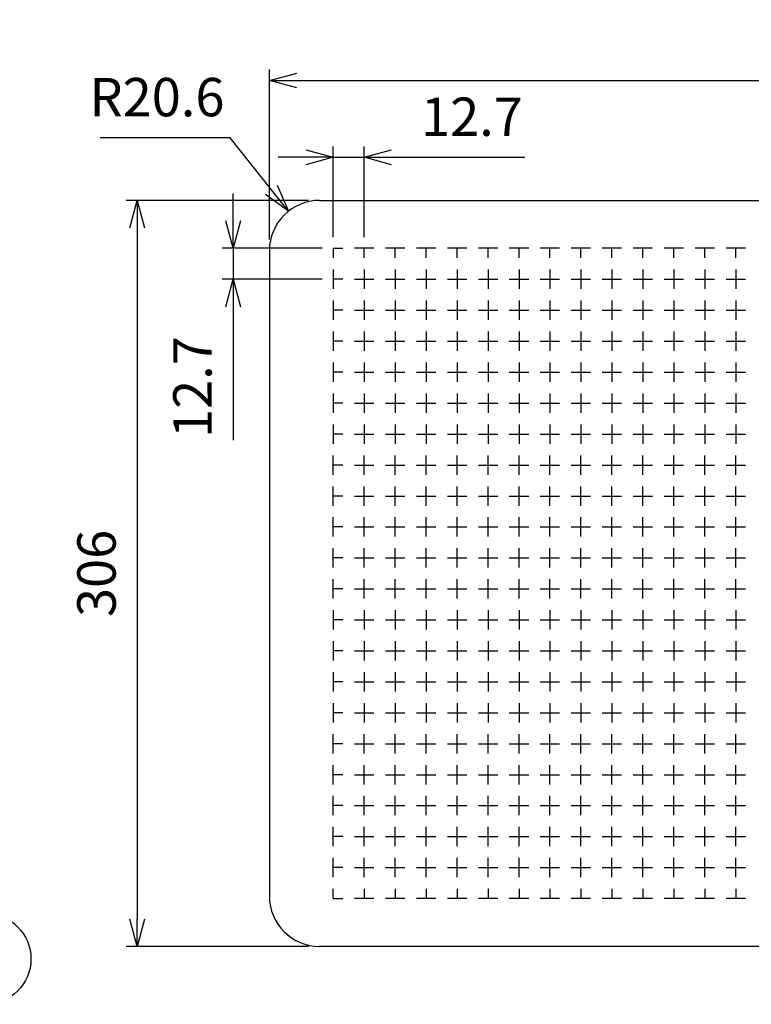
# Model space of a CAD drawing. Units: millimetres. Extents: x 0 to 1814, y 0 to 1260.
# Drawn here: x 611 to 911, y 502 to 906 of the extents above; entities that cross this region are included whole.
import ezdxf

# ---------------------------------------------------------------- set-up
doc = ezdxf.new("R2010")
doc.units = ezdxf.units.MM
doc.header["$LTSCALE"] = 4.5
doc.layers.add('AM_5', color=3, linetype='Continuous', lineweight=25)
doc.layers.add('LAYER1', color=7, linetype='Continuous')
doc.styles.get("Standard").update_dxf_attribs({"font": 'ISOCP.SHX', "bigfont": 'EXTFONT.SHX'})
doc.dimstyles.new('AM_JIS$0', dxfattribs={"dimtxt": 3.5, "dimasz": 2.5, "dimexe": 1, "dimexo": 1, "dimgap": 1.5, "dimtad": 3, "dimdsep": 46, "dimtxsty": 'STANDARD', "dimblk": 'OPEN30', "dimcen": 0, "dimclrd": 256, "dimclre": 256, "dimclrt": 2, "dimadec": 0, "dimazin": 2, "dimtp": 0.1, "dimtm": 0.1, "dimtfac": 0.71, "dimtmove": 0, "dimatfit": 3, "dimldrblk": 'OPEN30', "dimfxl": 1, "dimlwd": -1, "dimlwe": -1, "dimarcsym": 0})
doc.dimstyles.new('AM_JIS$4', dxfattribs={"dimtxt": 3.5, "dimasz": 2.5, "dimexe": 1, "dimexo": 1, "dimgap": 1.5, "dimtad": 3, "dimtoh": 1, "dimdsep": 46, "dimtxsty": 'STANDARD', "dimblk": 'OPEN30', "dimblk1": 'OPEN30', "dimblk2": 'OPEN30', "dimcen": 0, "dimclrd": 256, "dimclre": 256, "dimclrt": 2, "dimadec": 0, "dimazin": 2, "dimtp": 0.1, "dimtm": 0.1, "dimtfac": 0.71, "dimtdec": 3, "dimtofl": 0, "dimtmove": 0, "dimatfit": 0, "dimldrblk": 'OPEN30', "dimfxl": 1, "dimlwd": -1, "dimlwe": -1, "dimarcsym": 0})

# ---------------------------------------------------------------- blocks, each defined once
blk = doc.blocks.new('_Open30')
at = {"color": 0, "linetype": 'ByBlock', "lineweight": -2}
for p, q in [((-1, 0.268), (0, 0)), ((0, 0), (-1, -0.268)), ((0, 0), (-1, 0))]:
    blk.add_line(p, q, dxfattribs=at)
blk = doc.blocks.new('*D7')
at = {"layer": 'AM_5', "linetype": 'ByBlock'}
for p, q in [((712.9, 815.59), (712.9, 885.34)), ((1158.9, 815.59), (1158.9, 885.34)), ((724.15, 880.84), (1147.65, 880.84))]:
    blk.add_line(p, q, dxfattribs=at)
at = {"layer": 'Defpoints', "color": 0}
for p in [(1158.9, 880.84), (712.9, 811.09), (1158.9, 811.09)]:
    blk.add_point(p, dxfattribs=at)
at = {"layer": 'AM_5', "xscale": 11.25, "yscale": 11.25, "zscale": 11.25, "rotation": 180}
blk.add_blockref('_Open30', (712.9, 880.84), dxfattribs=at)
at = {"layer": 'AM_5', "xscale": 11.25, "yscale": 11.25, "zscale": 11.25}
blk.add_blockref('_Open30', (1158.9, 880.84), dxfattribs=at)
at = {"layer": 'AM_5', "color": 2, "insert": (935.9, 895.47), "char_height": 15.75, "attachment_point": 5}
blk.add_mtext('446', dxfattribs=at)
blk = doc.blocks.new('*D8')
at = {"layer": 'AM_5', "linetype": 'ByBlock'}
for p, q in [((729, 831.69), (654.17, 831.69)), ((658.67, 820.44), (658.67, 536.94)), ((729, 525.69), (654.17, 525.69))]:
    blk.add_line(p, q, dxfattribs=at)
at = {"layer": 'Defpoints', "color": 0}
for p in [(733.5, 831.69), (658.67, 525.69), (733.5, 525.69)]:
    blk.add_point(p, dxfattribs=at)
at = {"layer": 'AM_5', "xscale": 11.25, "yscale": 11.25, "zscale": 11.25}
for p, rotation in [((658.67, 831.69), 90), ((658.67, 525.69), 270)]:
    blk.add_blockref('_Open30', p, dxfattribs=dict(at, rotation=rotation))
at = {"layer": 'AM_5', "color": 2, "insert": (644.04, 678.69), "char_height": 15.75, "attachment_point": 5, "rotation": 90}
blk.add_mtext('306', dxfattribs=at)
blk = doc.blocks.new('*D11')
at = {"layer": 'AM_5', "linetype": 'ByBlock'}
for p, q in [((739.05, 816.54), (739.05, 853.85)), ((751.75, 816.54), (751.75, 853.85)), ((727.8, 849.35), (716.55, 849.35)), ((739.05, 849.35), (751.75, 849.35)), ((763, 849.35), (817.68, 849.35))]:
    blk.add_line(p, q, dxfattribs=at)
at = {"layer": 'Defpoints', "color": 0}
for p in [(751.75, 849.35), (739.05, 812.04), (751.75, 812.04)]:
    blk.add_point(p, dxfattribs=at)
at = {"layer": 'AM_5', "xscale": 11.25, "yscale": 11.25, "zscale": 11.25}
blk.add_blockref('_Open30', (739.05, 849.35), dxfattribs=at)
at = {"layer": 'AM_5', "xscale": 11.25, "yscale": 11.25, "zscale": 11.25, "rotation": 180}
blk.add_blockref('_Open30', (751.75, 849.35), dxfattribs=at)
at = {"layer": 'AM_5', "color": 2, "insert": (795.96, 863.97), "char_height": 15.75, "attachment_point": 5}
blk.add_mtext('12.7', dxfattribs=at)
blk = doc.blocks.new('*D12')
at = {"layer": 'AM_5', "linetype": 'ByBlock'}
for p, q in [((698, 823.29), (698, 834.54)), ((734.55, 812.04), (693.5, 812.04)), ((698, 812.04), (698, 799.34)), ((734.55, 799.34), (693.5, 799.34)), ((698, 788.09), (698, 733.41))]:
    blk.add_line(p, q, dxfattribs=at)
at = {"layer": 'Defpoints', "color": 0}
for p in [(739.05, 812.04), (698, 799.34), (739.05, 799.34)]:
    blk.add_point(p, dxfattribs=at)
at = {"layer": 'AM_5', "xscale": 11.25, "yscale": 11.25, "zscale": 11.25}
for p, rotation in [((698, 812.04), 270), ((698, 799.34), 90)]:
    blk.add_blockref('_Open30', p, dxfattribs=dict(at, rotation=rotation))
at = {"layer": 'AM_5', "color": 2, "insert": (683.38, 755.12), "char_height": 15.75, "attachment_point": 5, "rotation": 90}
blk.add_mtext('12.7', dxfattribs=at)
blk = doc.blocks.new('*D17')
at = {"layer": 'AM_5', "linetype": 'ByBlock'}
for p, q in [((696.76, 857.37), (643.56, 857.37)), ((713.7, 836.03), (696.76, 857.37))]:
    blk.add_line(p, q, dxfattribs=at)
at = {"layer": 'Defpoints', "color": 0}
for p in [(720.69, 827.22), (733.5, 811.09)]:
    blk.add_point(p, dxfattribs=at)
at = {"layer": 'AM_5', "xscale": 11.25, "yscale": 11.25, "zscale": 11.25, "rotation": 308.4376557434298}
blk.add_blockref('_Open30', (720.69, 827.22), dxfattribs=at)
at = {"layer": 'AM_5', "color": 2, "insert": (666.79, 872), "char_height": 15.75, "attachment_point": 5}
blk.add_mtext('R20.6', dxfattribs=at)

msp = doc.modelspace()

# ---------------------------------------------------------------- linework, layer by layer
at = {"color": 7, "linetype": 'Continuous'}
for p, q in [((733.5, 831.686), (1138.3, 831.686)), ((712.9, 811.086), (712.9, 546.286)), ((1138.3, 525.686), (733.5, 525.686))]:
    msp.add_line(p, q, dxfattribs=at)
msp.add_circle((596.509, 520.575), 18.62)
for centre, start, end in [((733.5, 811.086), 90, 180), ((733.5, 546.286), 180, 270)]:
    msp.add_arc(centre, 20.6, start, end, dxfattribs=at)
at = {"layer": 'LAYER1', "color": 7, "linetype": 'Continuous'}
for p, q in [((739.05, 812.036), (739.05, 808.067)), ((739.05, 812.036), (743.019, 812.036)), ((755.719, 812.036), (747.781, 812.036)), ((751.75, 808.067), (751.75, 812.036)), ((768.419, 812.036), (760.481, 812.036)), ((764.45, 808.067), (764.45, 812.036)), ((781.119, 812.036), (773.181, 812.036)), ((777.15, 808.067), (777.15, 812.036)), ((793.819, 812.036), (785.881, 812.036)), ((789.85, 808.067), (789.85, 812.036)), ((806.519, 812.036), (798.581, 812.036)), ((802.55, 808.067), (802.55, 812.036)), ((819.219, 812.036), (811.281, 812.036)), ((815.25, 808.067), (815.25, 812.036)), ((831.919, 812.036), (823.981, 812.036)), ((827.95, 808.067), (827.95, 812.036)), ((844.619, 812.036), (836.681, 812.036)), ((840.65, 808.067), (840.65, 812.036)), ((857.319, 812.036), (849.381, 812.036)), ((853.35, 808.067), (853.35, 812.036)), ((870.019, 812.036), (862.081, 812.036)), ((866.05, 808.067), (866.05, 812.036)), ((882.719, 812.036), (874.781, 812.036)), ((878.75, 808.067), (878.75, 812.036)), ((895.419, 812.036), (887.481, 812.036)), ((891.45, 808.067), (891.45, 812.036)), ((908.119, 812.036), (900.181, 812.036)), ((904.15, 808.067), (904.15, 812.036)), ((739.05, 803.305), (739.05, 795.367)), ((751.75, 803.305), (751.75, 795.367)), ((764.45, 803.305), (764.45, 795.367)), ((777.15, 803.305), (777.15, 795.367)), ((789.85, 803.305), (789.85, 795.367)), ((802.55, 803.305), (802.55, 795.367)), ((815.25, 803.305), (815.25, 795.367)), ((827.95, 803.305), (827.95, 795.367)), ((840.65, 803.305), (840.65, 795.367)), ((853.35, 803.305), (853.35, 795.367)), ((866.05, 803.305), (866.05, 795.367)), ((878.75, 803.305), (878.75, 795.367)), ((891.45, 803.305), (891.45, 795.367)), ((904.15, 803.305), (904.15, 795.367)), ((743.019, 799.336), (739.05, 799.336)), ((747.781, 799.336), (755.719, 799.336)), ((760.481, 799.336), (768.419, 799.336)), ((773.181, 799.336), (781.119, 799.336)), ((785.881, 799.336), (793.819, 799.336)), ((798.581, 799.336), (806.519, 799.336)), ((811.281, 799.336), (819.219, 799.336)), ((823.981, 799.336), (831.919, 799.336)), ((836.681, 799.336), (844.619, 799.336)), ((849.381, 799.336), (857.319, 799.336)), ((862.081, 799.336), (870.019, 799.336)), ((874.781, 799.336), (882.719, 799.336)), ((887.481, 799.336), (895.419, 799.336)), ((900.181, 799.336), (908.119, 799.336)), ((739.05, 790.605), (739.05, 782.667)), ((751.75, 790.605), (751.75, 782.667)), ((764.45, 790.605), (764.45, 782.667)), ((777.15, 790.605), (777.15, 782.667)), ((789.85, 790.605), (789.85, 782.667)), ((802.55, 790.605), (802.55, 782.667)), ((815.25, 790.605), (815.25, 782.667)), ((827.95, 790.605), (827.95, 782.667)), ((840.65, 790.605), (840.65, 782.667)), ((853.35, 790.605), (853.35, 782.667)), ((866.05, 790.605), (866.05, 782.667)), ((878.75, 790.605), (878.75, 782.667)), ((891.45, 790.605), (891.45, 782.667)), ((904.15, 790.605), (904.15, 782.667)), ((743.019, 786.636), (739.05, 786.636)), ((747.781, 786.636), (755.719, 786.636)), ((760.481, 786.636), (768.419, 786.636)), ((773.181, 786.636), (781.119, 786.636)), ((785.881, 786.636), (793.819, 786.636)), ((798.581, 786.636), (806.519, 786.636)), ((811.281, 786.636), (819.219, 786.636)), ((823.981, 786.636), (831.919, 786.636)), ((836.681, 786.636), (844.619, 786.636)), ((849.381, 786.636), (857.319, 786.636)), ((862.081, 786.636), (870.019, 786.636)), ((874.781, 786.636), (882.719, 786.636)), ((887.481, 786.636), (895.419, 786.636)), ((900.181, 786.636), (908.119, 786.636)), ((739.05, 777.905), (739.05, 769.967)), ((751.75, 777.905), (751.75, 769.967)), ((764.45, 777.905), (764.45, 769.967)), ((777.15, 777.905), (777.15, 769.967)), ((789.85, 777.905), (789.85, 769.967)), ((802.55, 777.905), (802.55, 769.967)), ((815.25, 777.905), (815.25, 769.967)), ((827.95, 777.905), (827.95, 769.967)), ((840.65, 777.905), (840.65, 769.967)), ((853.35, 777.905), (853.35, 769.967)), ((866.05, 777.905), (866.05, 769.967)), ((878.75, 777.905), (878.75, 769.967)), ((891.45, 777.905), (891.45, 769.967)), ((904.15, 777.905), (904.15, 769.967)), ((743.019, 773.936), (739.05, 773.936)), ((747.781, 773.936), (755.719, 773.936)), ((760.481, 773.936), (768.419, 773.936)), ((773.181, 773.936), (781.119, 773.936)), ((785.881, 773.936), (793.819, 773.936)), ((798.581, 773.936), (806.519, 773.936)), ((811.281, 773.936), (819.219, 773.936)), ((823.981, 773.936), (831.919, 773.936)), ((836.681, 773.936), (844.619, 773.936)), ((849.381, 773.936), (857.319, 773.936)), ((862.081, 773.936), (870.019, 773.936)), ((874.781, 773.936), (882.719, 773.936)), ((887.481, 773.936), (895.419, 773.936)), ((900.181, 773.936), (908.119, 773.936)), ((739.05, 765.205), (739.05, 757.267)), ((751.75, 765.205), (751.75, 757.267)), ((764.45, 765.205), (764.45, 757.267)), ((777.15, 765.205), (777.15, 757.267)), ((789.85, 765.205), (789.85, 757.267)), ((802.55, 765.205), (802.55, 757.267)), ((815.25, 765.205), (815.25, 757.267)), ((827.95, 765.205), (827.95, 757.267)), ((840.65, 765.205), (840.65, 757.267)), ((853.35, 765.205), (853.35, 757.267)), ((866.05, 765.205), (866.05, 757.267)), ((878.75, 765.205), (878.75, 757.267)), ((891.45, 765.205), (891.45, 757.267)), ((904.15, 765.205), (904.15, 757.267)), ((743.019, 761.236), (739.05, 761.236)), ((747.781, 761.236), (755.719, 761.236)), ((760.481, 761.236), (768.419, 761.236)), ((773.181, 761.236), (781.119, 761.236)), ((785.881, 761.236), (793.819, 761.236)), ((798.581, 761.236), (806.519, 761.236)), ((811.281, 761.236), (819.219, 761.236)), ((823.981, 761.236), (831.919, 761.236)), ((836.681, 761.236), (844.619, 761.236)), ((849.381, 761.236), (857.319, 761.236)), ((862.081, 761.236), (870.019, 761.236)), ((874.781, 761.236), (882.719, 761.236)), ((887.481, 761.236), (895.419, 761.236)), ((900.181, 761.236), (908.119, 761.236)), ((739.05, 752.505), (739.05, 744.567)), ((751.75, 752.505), (751.75, 744.567)), ((764.45, 752.505), (764.45, 744.567)), ((777.15, 752.505), (777.15, 744.567)), ((789.85, 752.505), (789.85, 744.567)), ((802.55, 752.505), (802.55, 744.567)), ((815.25, 752.505), (815.25, 744.567)), ((827.95, 752.505), (827.95, 744.567)), ((840.65, 752.505), (840.65, 744.567)), ((853.35, 752.505), (853.35, 744.567)), ((866.05, 752.505), (866.05, 744.567)), ((878.75, 752.505), (878.75, 744.567)), ((891.45, 752.505), (891.45, 744.567)), ((904.15, 752.505), (904.15, 744.567)), ((743.019, 748.536), (739.05, 748.536)), ((747.781, 748.536), (755.719, 748.536)), ((760.481, 748.536), (768.419, 748.536)), ((773.181, 748.536), (781.119, 748.536)), ((785.881, 748.536), (793.819, 748.536)), ((798.581, 748.536), (806.519, 748.536)), ((811.281, 748.536), (819.219, 748.536)), ((823.981, 748.536), (831.919, 748.536)), ((836.681, 748.536), (844.619, 748.536)), ((849.381, 748.536), (857.319, 748.536)), ((862.081, 748.536), (870.019, 748.536)), ((874.781, 748.536), (882.719, 748.536)), ((887.481, 748.536), (895.419, 748.536)), ((900.181, 748.536), (908.119, 748.536)), ((739.05, 739.805), (739.05, 731.867)), ((751.75, 739.805), (751.75, 731.867)), ((764.45, 739.805), (764.45, 731.867)), ((777.15, 739.805), (777.15, 731.867)), ((789.85, 739.805), (789.85, 731.867)), ((802.55, 739.805), (802.55, 731.867)), ((815.25, 739.805), (815.25, 731.867)), ((827.95, 739.805), (827.95, 731.867)), ((840.65, 739.805), (840.65, 731.867)), ((853.35, 739.805), (853.35, 731.867)), ((866.05, 739.805), (866.05, 731.867)), ((878.75, 739.805), (878.75, 731.867)), ((891.45, 739.805), (891.45, 731.867)), ((904.15, 739.805), (904.15, 731.867)), ((743.019, 735.836), (739.05, 735.836)), ((747.781, 735.836), (755.719, 735.836)), ((760.481, 735.836), (768.419, 735.836)), ((773.181, 735.836), (781.119, 735.836)), ((785.881, 735.836), (793.819, 735.836)), ((798.581, 735.836), (806.519, 735.836)), ((811.281, 735.836), (819.219, 735.836)), ((823.981, 735.836), (831.919, 735.836)), ((836.681, 735.836), (844.619, 735.836)), ((849.381, 735.836), (857.319, 735.836)), ((862.081, 735.836), (870.019, 735.836)), ((874.781, 735.836), (882.719, 735.836)), ((887.481, 735.836), (895.419, 735.836)), ((900.181, 735.836), (908.119, 735.836)), ((739.05, 719.167), (739.05, 727.105)), ((751.75, 719.167), (751.75, 727.105)), ((764.45, 719.167), (764.45, 727.105)), ((777.15, 719.167), (777.15, 727.105)), ((789.85, 719.167), (789.85, 727.105)), ((802.55, 719.167), (802.55, 727.105)), ((815.25, 719.167), (815.25, 727.105)), ((827.95, 719.167), (827.95, 727.105)), ((840.65, 719.167), (840.65, 727.105)), ((853.35, 719.167), (853.35, 727.105)), ((866.05, 719.167), (866.05, 727.105)), ((878.75, 719.167), (878.75, 727.105)), ((891.45, 719.167), (891.45, 727.105)), ((904.15, 719.167), (904.15, 727.105)), ((743.019, 723.136), (739.05, 723.136)), ((747.781, 723.136), (755.719, 723.136)), ((760.481, 723.136), (768.419, 723.136)), ((773.181, 723.136), (781.119, 723.136)), ((785.881, 723.136), (793.819, 723.136)), ((798.581, 723.136), (806.519, 723.136)), ((811.281, 723.136), (819.219, 723.136)), ((823.981, 723.136), (831.919, 723.136)), ((836.681, 723.136), (844.619, 723.136)), ((849.381, 723.136), (857.319, 723.136)), ((862.081, 723.136), (870.019, 723.136)), ((874.781, 723.136), (882.719, 723.136)), ((887.481, 723.136), (895.419, 723.136)), ((900.181, 723.136), (908.119, 723.136)), ((739.05, 706.467), (739.05, 714.405)), ((751.75, 706.467), (751.75, 714.405)), ((764.45, 706.467), (764.45, 714.405)), ((777.15, 706.467), (777.15, 714.405)), ((789.85, 706.467), (789.85, 714.405)), ((802.55, 706.467), (802.55, 714.405)), ((815.25, 706.467), (815.25, 714.405)), ((827.95, 706.467), (827.95, 714.405)), ((840.65, 706.467), (840.65, 714.405)), ((853.35, 706.467), (853.35, 714.405)), ((866.05, 706.467), (866.05, 714.405)), ((878.75, 706.467), (878.75, 714.405)), ((891.45, 706.467), (891.45, 714.405)), ((904.15, 706.467), (904.15, 714.405)), ((743.019, 710.436), (739.05, 710.436)), ((747.781, 710.436), (755.719, 710.436)), ((760.481, 710.436), (768.419, 710.436)), ((773.181, 710.436), (781.119, 710.436)), ((785.881, 710.436), (793.819, 710.436)), ((798.581, 710.436), (806.519, 710.436)), ((811.281, 710.436), (819.219, 710.436)), ((823.981, 710.436), (831.919, 710.436)), ((836.681, 710.436), (844.619, 710.436)), ((849.381, 710.436), (857.319, 710.436)), ((862.081, 710.436), (870.019, 710.436)), ((874.781, 710.436), (882.719, 710.436)), ((887.481, 710.436), (895.419, 710.436)), ((900.181, 710.436), (908.119, 710.436)), ((739.05, 693.767), (739.05, 701.705)), ((751.75, 693.767), (751.75, 701.705)), ((764.45, 693.767), (764.45, 701.705)), ((777.15, 693.767), (777.15, 701.705)), ((789.85, 693.767), (789.85, 701.705)), ((802.55, 693.767), (802.55, 701.705)), ((815.25, 693.767), (815.25, 701.705)), ((827.95, 693.767), (827.95, 701.705)), ((840.65, 693.767), (840.65, 701.705)), ((853.35, 693.767), (853.35, 701.705)), ((866.05, 693.767), (866.05, 701.705)), ((878.75, 693.767), (878.75, 701.705)), ((891.45, 693.767), (891.45, 701.705)), ((904.15, 693.767), (904.15, 701.705)), ((743.019, 697.736), (739.05, 697.736)), ((747.781, 697.736), (755.719, 697.736)), ((760.481, 697.736), (768.419, 697.736)), ((773.181, 697.736), (781.119, 697.736)), ((785.881, 697.736), (793.819, 697.736)), ((798.581, 697.736), (806.519, 697.736)), ((811.281, 697.736), (819.219, 697.736)), ((823.981, 697.736), (831.919, 697.736)), ((836.681, 697.736), (844.619, 697.736)), ((849.381, 697.736), (857.319, 697.736)), ((862.081, 697.736), (870.019, 697.736)), ((874.781, 697.736), (882.719, 697.736)), ((887.481, 697.736), (895.419, 697.736)), ((900.181, 697.736), (908.119, 697.736)), ((739.05, 681.067), (739.05, 689.005)), ((751.75, 681.067), (751.75, 689.005)), ((764.45, 681.067), (764.45, 689.005)), ((777.15, 681.067), (777.15, 689.005)), ((789.85, 681.067), (789.85, 689.005)), ((802.55, 681.067), (802.55, 689.005)), ((815.25, 681.067), (815.25, 689.005)), ((827.95, 681.067), (827.95, 689.005)), ((840.65, 681.067), (840.65, 689.005)), ((853.35, 681.067), (853.35, 689.005)), ((866.05, 681.067), (866.05, 689.005)), ((878.75, 681.067), (878.75, 689.005)), ((891.45, 681.067), (891.45, 689.005)), ((904.15, 681.067), (904.15, 689.005)), ((743.019, 685.036), (739.05, 685.036)), ((747.781, 685.036), (755.719, 685.036)), ((760.481, 685.036), (768.419, 685.036)), ((773.181, 685.036), (781.119, 685.036)), ((785.881, 685.036), (793.819, 685.036)), ((798.581, 685.036), (806.519, 685.036)), ((811.281, 685.036), (819.219, 685.036)), ((823.981, 685.036), (831.919, 685.036)), ((836.681, 685.036), (844.619, 685.036)), ((849.381, 685.036), (857.319, 685.036)), ((862.081, 685.036), (870.019, 685.036)), ((874.781, 685.036), (882.719, 685.036)), ((887.481, 685.036), (895.419, 685.036)), ((900.181, 685.036), (908.119, 685.036)), ((739.05, 668.367), (739.05, 676.305)), ((751.75, 668.367), (751.75, 676.305)), ((764.45, 668.367), (764.45, 676.305)), ((777.15, 668.367), (777.15, 676.305)), ((789.85, 668.367), (789.85, 676.305)), ((802.55, 668.367), (802.55, 676.305)), ((815.25, 668.367), (815.25, 676.305)), ((827.95, 668.367), (827.95, 676.305)), ((840.65, 668.367), (840.65, 676.305)), ((853.35, 668.367), (853.35, 676.305)), ((866.05, 668.367), (866.05, 676.305)), ((878.75, 668.367), (878.75, 676.305)), ((891.45, 668.367), (891.45, 676.305)), ((904.15, 668.367), (904.15, 676.305)), ((743.019, 672.336), (739.05, 672.336)), ((747.781, 672.336), (755.719, 672.336)), ((760.481, 672.336), (768.419, 672.336)), ((773.181, 672.336), (781.119, 672.336)), ((785.881, 672.336), (793.819, 672.336)), ((798.581, 672.336), (806.519, 672.336)), ((811.281, 672.336), (819.219, 672.336)), ((823.981, 672.336), (831.919, 672.336)), ((836.681, 672.336), (844.619, 672.336)), ((849.381, 672.336), (857.319, 672.336)), ((862.081, 672.336), (870.019, 672.336)), ((874.781, 672.336), (882.719, 672.336)), ((887.481, 672.336), (895.419, 672.336)), ((900.181, 672.336), (908.119, 672.336)), ((739.05, 663.605), (739.05, 655.667)), ((751.75, 663.605), (751.75, 655.667)), ((764.45, 663.605), (764.45, 655.667)), ((777.15, 663.605), (777.15, 655.667)), ((789.85, 663.605), (789.85, 655.667)), ((802.55, 663.605), (802.55, 655.667)), ((815.25, 663.605), (815.25, 655.667)), ((827.95, 663.605), (827.95, 655.667)), ((840.65, 663.605), (840.65, 655.667)), ((853.35, 663.605), (853.35, 655.667)), ((866.05, 663.605), (866.05, 655.667)), ((878.75, 663.605), (878.75, 655.667)), ((891.45, 663.605), (891.45, 655.667)), ((904.15, 663.605), (904.15, 655.667)), ((743.019, 659.636), (739.05, 659.636)), ((747.781, 659.636), (755.719, 659.636)), ((760.481, 659.636), (768.419, 659.636)), ((773.181, 659.636), (781.119, 659.636)), ((785.881, 659.636), (793.819, 659.636)), ((798.581, 659.636), (806.519, 659.636)), ((811.281, 659.636), (819.219, 659.636)), ((823.981, 659.636), (831.919, 659.636)), ((836.681, 659.636), (844.619, 659.636)), ((849.381, 659.636), (857.319, 659.636)), ((862.081, 659.636), (870.019, 659.636)), ((874.781, 659.636), (882.719, 659.636)), ((887.481, 659.636), (895.419, 659.636)), ((900.181, 659.636), (908.119, 659.636)), ((739.05, 650.905), (739.05, 642.967)), ((751.75, 650.905), (751.75, 642.967)), ((764.45, 650.905), (764.45, 642.967)), ((777.15, 650.905), (777.15, 642.967)), ((789.85, 650.905), (789.85, 642.967)), ((802.55, 650.905), (802.55, 642.967)), ((815.25, 650.905), (815.25, 642.967)), ((827.95, 650.905), (827.95, 642.967)), ((840.65, 650.905), (840.65, 642.967)), ((853.35, 650.905), (853.35, 642.967)), ((866.05, 650.905), (866.05, 642.967)), ((878.75, 650.905), (878.75, 642.967)), ((891.45, 650.905), (891.45, 642.967)), ((904.15, 650.905), (904.15, 642.967)), ((743.019, 646.936), (739.05, 646.936)), ((747.781, 646.936), (755.719, 646.936)), ((760.481, 646.936), (768.419, 646.936)), ((773.181, 646.936), (781.119, 646.936)), ((785.881, 646.936), (793.819, 646.936)), ((798.581, 646.936), (806.519, 646.936)), ((811.281, 646.936), (819.219, 646.936)), ((823.981, 646.936), (831.919, 646.936)), ((836.681, 646.936), (844.619, 646.936)), ((849.381, 646.936), (857.319, 646.936)), ((862.081, 646.936), (870.019, 646.936)), ((874.781, 646.936), (882.719, 646.936)), ((887.481, 646.936), (895.419, 646.936)), ((900.181, 646.936), (908.119, 646.936)), ((739.05, 638.205), (739.05, 630.267)), ((751.75, 638.205), (751.75, 630.267)), ((764.45, 638.205), (764.45, 630.267)), ((777.15, 638.205), (777.15, 630.267)), ((789.85, 638.205), (789.85, 630.267)), ((802.55, 638.205), (802.55, 630.267)), ((815.25, 638.205), (815.25, 630.267)), ((827.95, 638.205), (827.95, 630.267)), ((840.65, 638.205), (840.65, 630.267)), ((853.35, 638.205), (853.35, 630.267)), ((866.05, 638.205), (866.05, 630.267)), ((878.75, 638.205), (878.75, 630.267)), ((891.45, 638.205), (891.45, 630.267)), ((904.15, 638.205), (904.15, 630.267)), ((743.019, 634.236), (739.05, 634.236)), ((747.781, 634.236), (755.719, 634.236)), ((760.481, 634.236), (768.419, 634.236)), ((773.181, 634.236), (781.119, 634.236)), ((785.881, 634.236), (793.819, 634.236)), ((798.581, 634.236), (806.519, 634.236)), ((811.281, 634.236), (819.219, 634.236)), ((823.981, 634.236), (831.919, 634.236)), ((836.681, 634.236), (844.619, 634.236)), ((849.381, 634.236), (857.319, 634.236)), ((862.081, 634.236), (870.019, 634.236)), ((874.781, 634.236), (882.719, 634.236)), ((887.481, 634.236), (895.419, 634.236)), ((900.181, 634.236), (908.119, 634.236)), ((739.05, 625.505), (739.05, 617.567)), ((751.75, 625.505), (751.75, 617.567)), ((764.45, 625.505), (764.45, 617.567)), ((777.15, 625.505), (777.15, 617.567)), ((789.85, 625.505), (789.85, 617.567)), ((802.55, 625.505), (802.55, 617.567)), ((815.25, 625.505), (815.25, 617.567)), ((827.95, 625.505), (827.95, 617.567)), ((840.65, 625.505), (840.65, 617.567)), ((853.35, 625.505), (853.35, 617.567)), ((866.05, 625.505), (866.05, 617.567)), ((878.75, 625.505), (878.75, 617.567)), ((891.45, 625.505), (891.45, 617.567)), ((904.15, 625.505), (904.15, 617.567)), ((743.019, 621.536), (739.05, 621.536)), ((747.781, 621.536), (755.719, 621.536)), ((760.481, 621.536), (768.419, 621.536)), ((773.181, 621.536), (781.119, 621.536)), ((785.881, 621.536), (793.819, 621.536)), ((798.581, 621.536), (806.519, 621.536)), ((811.281, 621.536), (819.219, 621.536)), ((823.981, 621.536), (831.919, 621.536)), ((836.681, 621.536), (844.619, 621.536)), ((849.381, 621.536), (857.319, 621.536)), ((862.081, 621.536), (870.019, 621.536)), ((874.781, 621.536), (882.719, 621.536)), ((887.481, 621.536), (895.419, 621.536)), ((900.181, 621.536), (908.119, 621.536)), ((739.05, 604.867), (739.05, 612.805)), ((751.75, 604.867), (751.75, 612.805)), ((764.45, 604.867), (764.45, 612.805)), ((777.15, 604.867), (777.15, 612.805)), ((789.85, 604.867), (789.85, 612.805)), ((802.55, 604.867), (802.55, 612.805)), ((815.25, 604.867), (815.25, 612.805)), ((827.95, 604.867), (827.95, 612.805)), ((840.65, 604.867), (840.65, 612.805)), ((853.35, 604.867), (853.35, 612.805)), ((866.05, 604.867), (866.05, 612.805)), ((878.75, 604.867), (878.75, 612.805)), ((891.45, 604.867), (891.45, 612.805)), ((904.15, 604.867), (904.15, 612.805)), ((743.019, 608.836), (739.05, 608.836)), ((747.781, 608.836), (755.719, 608.836)), ((760.481, 608.836), (768.419, 608.836)), ((773.181, 608.836), (781.119, 608.836)), ((785.881, 608.836), (793.819, 608.836)), ((798.581, 608.836), (806.519, 608.836)), ((811.281, 608.836), (819.219, 608.836)), ((823.981, 608.836), (831.919, 608.836)), ((836.681, 608.836), (844.619, 608.836)), ((849.381, 608.836), (857.319, 608.836)), ((862.081, 608.836), (870.019, 608.836)), ((874.781, 608.836), (882.719, 608.836)), ((887.481, 608.836), (895.419, 608.836)), ((900.181, 608.836), (908.119, 608.836)), ((739.05, 592.167), (739.05, 600.105)), ((751.75, 592.167), (751.75, 600.105)), ((764.45, 592.167), (764.45, 600.105)), ((777.15, 592.167), (777.15, 600.105)), ((789.85, 592.167), (789.85, 600.105)), ((802.55, 592.167), (802.55, 600.105)), ((815.25, 592.167), (815.25, 600.105)), ((827.95, 592.167), (827.95, 600.105)), ((840.65, 592.167), (840.65, 600.105)), ((853.35, 592.167), (853.35, 600.105)), ((866.05, 592.167), (866.05, 600.105)), ((878.75, 592.167), (878.75, 600.105)), ((891.45, 592.167), (891.45, 600.105)), ((904.15, 592.167), (904.15, 600.105)), ((743.019, 596.136), (739.05, 596.136)), ((747.781, 596.136), (755.719, 596.136)), ((760.481, 596.136), (768.419, 596.136)), ((773.181, 596.136), (781.119, 596.136)), ((785.881, 596.136), (793.819, 596.136)), ((798.581, 596.136), (806.519, 596.136)), ((811.281, 596.136), (819.219, 596.136)), ((823.981, 596.136), (831.919, 596.136)), ((836.681, 596.136), (844.619, 596.136)), ((849.381, 596.136), (857.319, 596.136)), ((862.081, 596.136), (870.019, 596.136)), ((874.781, 596.136), (882.719, 596.136)), ((887.481, 596.136), (895.419, 596.136)), ((900.181, 596.136), (908.119, 596.136)), ((739.05, 579.467), (739.05, 587.405)), ((751.75, 579.467), (751.75, 587.405)), ((764.45, 579.467), (764.45, 587.405)), ((777.15, 579.467), (777.15, 587.405)), ((789.85, 579.467), (789.85, 587.405)), ((802.55, 579.467), (802.55, 587.405)), ((815.25, 579.467), (815.25, 587.405)), ((827.95, 579.467), (827.95, 587.405)), ((840.65, 579.467), (840.65, 587.405)), ((853.35, 579.467), (853.35, 587.405)), ((866.05, 579.467), (866.05, 587.405)), ((878.75, 579.467), (878.75, 587.405)), ((891.45, 579.467), (891.45, 587.405)), ((904.15, 579.467), (904.15, 587.405)), ((743.019, 583.436), (739.05, 583.436)), ((747.781, 583.436), (755.719, 583.436)), ((760.481, 583.436), (768.419, 583.436)), ((773.181, 583.436), (781.119, 583.436)), ((785.881, 583.436), (793.819, 583.436)), ((798.581, 583.436), (806.519, 583.436)), ((811.281, 583.436), (819.219, 583.436)), ((823.981, 583.436), (831.919, 583.436)), ((836.681, 583.436), (844.619, 583.436)), ((849.381, 583.436), (857.319, 583.436)), ((862.081, 583.436), (870.019, 583.436)), ((874.781, 583.436), (882.719, 583.436)), ((887.481, 583.436), (895.419, 583.436)), ((900.181, 583.436), (908.119, 583.436)), ((739.05, 566.767), (739.05, 574.705)), ((751.75, 566.767), (751.75, 574.705)), ((764.45, 566.767), (764.45, 574.705)), ((777.15, 566.767), (777.15, 574.705)), ((789.85, 566.767), (789.85, 574.705)), ((802.55, 566.767), (802.55, 574.705)), ((815.25, 566.767), (815.25, 574.705)), ((827.95, 566.767), (827.95, 574.705)), ((840.65, 566.767), (840.65, 574.705)), ((853.35, 566.767), (853.35, 574.705)), ((866.05, 566.767), (866.05, 574.705)), ((878.75, 566.767), (878.75, 574.705)), ((891.45, 566.767), (891.45, 574.705)), ((904.15, 566.767), (904.15, 574.705)), ((743.019, 570.736), (739.05, 570.736)), ((747.781, 570.736), (755.719, 570.736)), ((760.481, 570.736), (768.419, 570.736)), ((773.181, 570.736), (781.119, 570.736)), ((785.881, 570.736), (793.819, 570.736)), ((798.581, 570.736), (806.519, 570.736)), ((811.281, 570.736), (819.219, 570.736)), ((823.981, 570.736), (831.919, 570.736)), ((836.681, 570.736), (844.619, 570.736)), ((849.381, 570.736), (857.319, 570.736)), ((862.081, 570.736), (870.019, 570.736)), ((874.781, 570.736), (882.719, 570.736)), ((887.481, 570.736), (895.419, 570.736)), ((900.181, 570.736), (908.119, 570.736)), ((739.05, 554.067), (739.05, 562.005)), ((751.75, 554.067), (751.75, 562.005)), ((764.45, 554.067), (764.45, 562.005)), ((777.15, 554.067), (777.15, 562.005)), ((789.85, 554.067), (789.85, 562.005)), ((802.55, 554.067), (802.55, 562.005)), ((815.25, 554.067), (815.25, 562.005)), ((827.95, 554.067), (827.95, 562.005)), ((840.65, 554.067), (840.65, 562.005)), ((853.35, 554.067), (853.35, 562.005)), ((866.05, 554.067), (866.05, 562.005)), ((878.75, 554.067), (878.75, 562.005)), ((891.45, 554.067), (891.45, 562.005)), ((904.15, 554.067), (904.15, 562.005)), ((743.019, 558.036), (739.05, 558.036)), ((747.781, 558.036), (755.719, 558.036)), ((760.481, 558.036), (768.419, 558.036)), ((773.181, 558.036), (781.119, 558.036)), ((785.881, 558.036), (793.819, 558.036)), ((798.581, 558.036), (806.519, 558.036)), ((811.281, 558.036), (819.219, 558.036)), ((823.981, 558.036), (831.919, 558.036)), ((836.681, 558.036), (844.619, 558.036)), ((849.381, 558.036), (857.319, 558.036)), ((862.081, 558.036), (870.019, 558.036)), ((874.781, 558.036), (882.719, 558.036)), ((887.481, 558.036), (895.419, 558.036)), ((900.181, 558.036), (908.119, 558.036)), ((739.05, 545.336), (739.05, 549.305)), ((751.75, 549.305), (751.75, 545.336)), ((764.45, 549.305), (764.45, 545.336)), ((777.15, 549.305), (777.15, 545.336)), ((789.85, 549.305), (789.85, 545.336)), ((802.55, 549.305), (802.55, 545.336)), ((815.25, 549.305), (815.25, 545.336)), ((827.95, 549.305), (827.95, 545.336)), ((840.65, 549.305), (840.65, 545.336)), ((853.35, 549.305), (853.35, 545.336)), ((866.05, 549.305), (866.05, 545.336)), ((878.75, 549.305), (878.75, 545.336)), ((891.45, 549.305), (891.45, 545.336)), ((904.15, 549.305), (904.15, 545.336)), ((739.05, 545.336), (743.019, 545.336)), ((755.719, 545.336), (747.781, 545.336)), ((768.419, 545.336), (760.481, 545.336)), ((781.119, 545.336), (773.181, 545.336)), ((793.819, 545.336), (785.881, 545.336)), ((806.519, 545.336), (798.581, 545.336)), ((819.219, 545.336), (811.281, 545.336)), ((831.919, 545.336), (823.981, 545.336)), ((844.619, 545.336), (836.681, 545.336)), ((857.319, 545.336), (849.381, 545.336)), ((870.019, 545.336), (862.081, 545.336)), ((882.719, 545.336), (874.781, 545.336)), ((895.419, 545.336), (887.481, 545.336)), ((908.119, 545.336), (900.181, 545.336))]:
    msp.add_line(p, q, dxfattribs=at)

# ---------------------------------------------------------------- dimensions: what is measured, and where the dimension line sits
at = {"layer": 'AM_5'}
for base, p1, p2, picture, middle in [((1158.9, 880.843), (712.9, 811.086), (1158.9, 811.086), '*D7', (935.9, 895.468)), ((751.75, 849.348), (739.05, 812.036), (751.75, 812.036), '*D11', (795.963, 863.975))]:
    dim = msp.add_linear_dim(base=base, p1=p1, p2=p2, dimstyle='AM_JIS$0', override={"dimscale": 4.5, "dimblk1": 'Open30', "dimblk2": 'Open30', "dimtdec": 3, "dimtzin": 0, "dimarcsym": 1}, dxfattribs=at)
    dim.commit()
    dim.dimension.update_dxf_attribs({"geometry": picture, "text_midpoint": middle})
dim = msp.add_radius_dim(center=(733.5, 811.086), mpoint=(720.694, 827.222), dimstyle='AM_JIS$4', override={"dimscale": 4.5, "dimblk1": 'Open30', "dimblk2": 'Open30', "dimtdec": 3, "dimtzin": 0, "dimarcsym": 1}, dxfattribs=at)
dim.commit()
dim.dimension.update_dxf_attribs({"geometry": '*D17', "text_midpoint": (666.786, 857.373), "dimtype": 164})
for base, p1, p2, picture, middle in [((698.003, 799.336), (739.05, 812.036), (739.05, 799.336), '*D12', (683.376, 755.124)), ((658.668, 525.686), (733.5, 831.686), (733.5, 525.686), '*D8', (644.043, 678.686))]:
    dim = msp.add_linear_dim(base=base, p1=p1, p2=p2, angle=90, dimstyle='AM_JIS$0', override={"dimscale": 4.5, "dimblk1": 'Open30', "dimblk2": 'Open30', "dimtdec": 3, "dimtzin": 0, "dimarcsym": 1}, dxfattribs=at)
    dim.commit()
    dim.dimension.update_dxf_attribs({"geometry": picture, "text_midpoint": middle})

doc.saveas('drawing.dxf')
